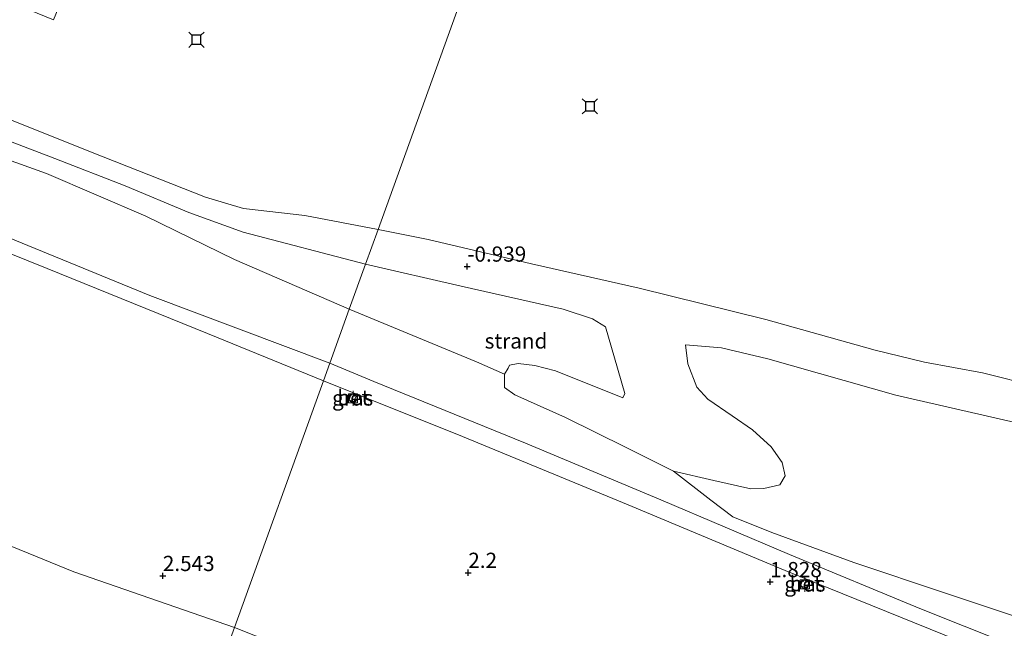
# Model space of a CAD drawing. Units: metres. Extents: x 259992 to 265230, y 591311 to 594003.
# Drawn here: x 261277 to 261439, y 593241 to 593341 of the extents above; entities that cross this region are included whole.
import ezdxf
from ezdxf.enums import TextEntityAlignment as Align

# ---------------------------------------------------------------- set-up
doc = ezdxf.new("R2010")
doc.units = ezdxf.units.M
doc.layers.get('0').update_dxf_attribs({"lineweight": 25})
doc.layers.add('B-ME-GW-HOOGTEPUNT-S-B1', color=10, linetype='Continuous')
doc.layers.add('B-ME-VV-AFMEERCONSTRUCTIE-S-B1', color=10, linetype='Continuous')
for name, color, linetype, lineweight in [('B-ME-GW-KRUINLIJN-L-B1', 93, 'Continuous', 18), ('B-ME-GW-TEENLIJN-L-B1', 93, 'Continuous', 18), ('B-ME-IE-GRASLAND-GV-B6', 93, 'Continuous', 18), ('B-ME-IE-GRONDWERKLIJN-GROND_NIETINGERICHT-GV-B6', 253, 'Continuous', 18), ('B-ME-IE-HULPGEOMETRIE-L-B1', 53, 'Continuous', 18), ('B-ME-OB-BEKLEDING-GV-B6', 253, 'Continuous', 18), ('B-ME-OB-WATERLIJN-L-B1', 133, 'OB-WATERLIJN', 18), ('B-ME-OG-BEBOUWING-GV-B7', 173, 'Continuous', 18), ('B-ME-OG-WATER-GV-B6', 153, 'Continuous', 18), ('B-ME-VH-VERH_SOORT-BETON-OVERIG-GV-B6', 8, 'IE-TERREINAFSCHEIDING-NATUURLIJK-HOUTWAL', 18), ('B-ME-VV-BOLDER-S-B1', 213, 'Continuous', 18)]:
    doc.layers.add(name, color=color, linetype=linetype, lineweight=lineweight)
doc.styles.add('NLCS-ISO', font='NLCS-ISO.TTF')
doc.linetypes.add('IE-TERREINAFSCHEIDING-NATUURLIJK-HOUTWAL', pattern='A,7,-1.5,[67,NLCS.SHX,S=0.75,R=45,X=0,Y=0],-1.5,7,-1.5,[70,NLCS.SHX,S=0.75,R=0,X=0,Y=0],-1.5', length=20)
doc.linetypes.add('OB-WATERLIJN', pattern='A,10,[32,NLCS.SHX,S=2,R=0,X=0,Y=0],-12', length=22)

# ---------------------------------------------------------------- blocks, each defined once
blk = doc.blocks.new('hoogtepunt')
for p, q in [((-0.5, 0), (0.5, 0)), ((0, 0.5), (0, -0.5))]:
    blk.add_line(p, q)
blk = doc.blocks.new('meerstoel')
for p, q in [((-1.25, 1.25), (-0.75, 0.75)), ((-0.75, 0.75), (-0.75, -0.75)), ((0.75, 0.75), (-0.75, 0.75)), ((0.75, 0.75), (1.25, 1.25)), ((0.75, -0.75), (0.75, 0.75)), ((-0.75, -0.75), (-1.25, -1.25)), ((-0.75, -0.75), (0.75, -0.75)), ((0.75, -0.75), (1.25, -1.25))]:
    blk.add_line(p, q)
blk = doc.blocks.new('bolder')
for p, q in [((-0.75, 0), (-1.25, 0)), ((-0.75, 0.75), (-0.75, -0.75)), ((0.75, 0.75), (-0.75, 0.75)), ((0.75, -0.75), (0.75, 0.75)), ((0.75, 0), (1.25, 0)), ((-0.75, -0.75), (0.75, -0.75))]:
    blk.add_line(p, q)
blk.add_circle((0, 0), 0.673)

msp = doc.modelspace()

# ---------------------------------------------------------------- linework, layer by layer
at = {"layer": 'B-ME-GW-KRUINLIJN-L-B1'}
for points in [[(261023.147, 593389.705, 1.936), (261037.25, 593387.099, 1.688), (261056.035, 593383.78, 1.762), (261081.663, 593379.197, 1.94), (261103.679, 593374.563, 1.974), (261106.29, 593373.975, 1.972), (261113.754, 593370.918, 1.942), (261136.69, 593361.408, 1.984), (261163.507, 593351.171, 1.87), (261189.435, 593340.465, 1.83), (261218.749, 593328.385, 1.686), (261246.259, 593317.234, 1.686), (261263.646, 593309.835, 1.678), (261298.12, 593295.766, 1.626), (261327.698, 593284.634, 1.622)], [(261327.698, 593284.634, 1.622), (261334.946, 593281.638, 1.636), (261359.883, 593271.517, 1.69), (261382.161, 593262.197, 1.724), (261403.272, 593253.196, 1.676), (261424.732, 593244.366, 1.686), (261446.605, 593235.638, 1.626), (261470.757, 593225.47, 1.63), (261493.22, 593216.179, 1.584), (261517.186, 593207.109, 1.57), (261539.909, 593197.837, 1.512), (261565.201, 593187.97, 1.51), (261582.91, 593180.827, 1.282), (261603.738, 593172.419, 1.274), (261624.393, 593164.301, 1.068), (261646.507, 593155.084, 1.064), (261665.218, 593147.839, 1.296)]]:
    msp.add_polyline3d(points, dxfattribs=at)
at = {"layer": 'B-ME-GW-TEENLIJN-L-B1'}
for points in [[(261012.816, 593362.55, 2.578), (261029.428, 593355.412, 2.694), (261050.501, 593345.912, 2.722), (261076.918, 593334.672, 2.854), (261102.657, 593323.354, 2.902), (261132.247, 593311.088, 2.982), (261160.358, 593299.885, 3.032), (261188.374, 593288.594, 2.906), (261212.823, 593279.44, 2.818), (261240.749, 593268.752, 2.998), (261263.919, 593259.18, 2.674), (261285.572, 593250.383, 2.702), (261312.017, 593241.194, 2.55)], [(261312.017, 593241.194, 2.55), (261322.115, 593237.223, 2.652), (261340.542, 593230.229, 2.964), (261353.711, 593225.918, 3.074), (261359.991, 593223.886, 3.13)]]:
    msp.add_polyline3d(points, dxfattribs=at)
at = {"layer": 'B-ME-IE-GRASLAND-GV-B6'}
for points in [[(261105.085, 593372.496, 2.061), (261127.426, 593363.009, 2.127), (261154.851, 593351.918, 2.097), (261181.941, 593340.812, 2.093), (261209.448, 593329.422, 1.907), (261244.317, 593315.06, 1.843), (261281.207, 593300.218, 1.779), (261307.577, 593289.53, 1.777), (261326.66, 593281.756, 1.76), (261312.017, 593241.194, 2.55), (261285.572, 593250.383, 2.702), (261263.919, 593259.18, 2.674), (261240.749, 593268.752, 2.998), (261212.823, 593279.44, 2.818), (261188.374, 593288.594, 2.906), (261160.358, 593299.885, 3.032), (261132.247, 593311.088, 2.982), (261102.657, 593323.354, 2.902)], [(261440.688, 593187.719, 2.721), (261415.226, 593198.102, 2.713), (261388.455, 593208.847, 2.711), (261368.059, 593217.098, 2.781), (261370.405, 593220.751, 2.774), (261368.172, 593221.668, 2.796), (261365.086, 593222.041, 2.8), (261360.269, 593222.912, 3.08), (261348.381, 593224.408, 3.674), (261328.99, 593227.265, 4.426), (261308.203, 593230.629, 5.342), (261308.646, 593231.856, 5.364), (261331.913, 593228.253, 4.202), (261350.68, 593225.17, 3.378), (261359.991, 593223.886, 3.13), (261353.711, 593225.918, 3.074), (261340.542, 593230.229, 2.964), (261322.115, 593237.223, 2.652), (261312.017, 593241.194, 2.55), (261326.66, 593281.756, 1.76)], [(261326.66, 593281.756, 1.76), (261349.524, 593272.633, 1.914), (261376.776, 593261.363, 1.918), (261402.576, 593250.613, 1.89), (261428.751, 593240.032, 1.894), (261454.95, 593229.372, 1.774)], [(261331.21, 593279.617, 1.83), (261330.856, 593278.62, 1.83), (261331.659, 593278.258, 1.83), (261332.045, 593279.27, 1.83), (261331.21, 593279.617, 1.83)], [(261263.919, 593259.18, 2.674), (261285.572, 593250.383, 2.702), (261312.017, 593241.194, 2.55), (261308.646, 593231.856, 5.364), (261297.205, 593233.542, 5.925), (261274.189, 593237.305, 6.439)], [(261405.513, 593249.073, 1.892), (261405.124, 593248.053, 1.878), (261406.126, 593247.662, 1.878), (261406.531, 593248.702, 1.878), (261405.513, 593249.073, 1.892)], [(261312.017, 593241.194, 2.55), (261322.115, 593237.223, 2.652), (261340.542, 593230.229, 2.964), (261353.711, 593225.918, 3.074), (261359.991, 593223.886, 3.13), (261350.68, 593225.17, 3.378), (261331.913, 593228.253, 4.202), (261308.646, 593231.856, 5.364), (261312.017, 593241.194, 2.55)]]:
    msp.add_polyline3d(points, dxfattribs=at)
at = {"layer": 'B-ME-IE-GRONDWERKLIJN-GROND_NIETINGERICHT-GV-B6'}
for points in [[(261212.516, 593346.379, -0.994), (261231.136, 593338.882, -0.988), (261255.387, 593329.581, -0.97), (261268.126, 593323.79, -0.992), (261282.449, 593318.282, -1.096), (261294.057, 593313.811, -1.12), (261304.494, 593309.441, -0.838), (261313.439, 593306.192, -0.808), (261333.584, 593300.94, -0.768), (261330.905, 593293.516, -0.602), (261312.001, 593301.69, -0.774), (261297.43, 593308.804, -0.862), (261281.082, 593315.805, -1.026), (261270.943, 593319.421, -0.826), (261268.032, 593319.804, -0.628), (261259.977, 593320.66, -0.02), (261256.95, 593321.719, -0.018), (261237.816, 593329.5, -0.066), (261231.984, 593332.476, -0.362), (261226.887, 593336.165, -0.66), (261223.768, 593338.983, -0.942), (261205.205, 593346.423, -0.784)], [(261333.584, 593300.94, -0.768), (261349.3, 593297.316, -0.726), (261366.047, 593293.528, -0.602), (261370.909, 593291.942, -0.538), (261373.041, 593290.651, -0.362), (261374.519, 593285.547, -0.422), (261376.231, 593279.694, -0.414), (261375.864, 593278.972, -0.38), (261364.821, 593283.392, -0.444), (261361.421, 593284.271, -0.442), (261358.693, 593284.618, -0.442), (261357.265, 593284.317, -0.454), (261357.029, 593283.861, -0.496), (261356.426, 593282.841, -0.488), (261351.797, 593284.875, -0.49), (261330.905, 593293.516, -0.602), (261333.584, 593300.94, -0.768)], [(261442.454, 593242.344, 0.682), (261428.927, 593246.847, 0.848), (261413.894, 593251.915, 1.04), (261400.4, 593256.843, 1.154), (261393.986, 593259.421, 1.226), (261390.342, 593262.17, 1.084), (261384.244, 593266.886, 0.49), (261390.831, 593265.363, 0.628), (261396.943, 593263.994, 0.61), (261399.075, 593264.074, 0.534), (261401.731, 593264.653, 0.48), (261402.607, 593266.124, 0.286), (261402.095, 593268.318, 0.1), (261400.295, 593270.929, -0.058), (261397.228, 593273.704, -0.202), (261393.885, 593275.986, -0.228), (261389.853, 593278.728, -0.194), (261388.064, 593280.697, -0.254), (261386.576, 593284.573, -0.382), (261386.202, 593287.696, -0.538), (261392.087, 593287.169, -0.562), (261399.752, 593285.367, -0.6), (261420.799, 593279.385, -0.666), (261444.976, 593273.844, -0.624)]]:
    msp.add_polyline3d(points, dxfattribs=at)
at = {"layer": 'B-ME-IE-HULPGEOMETRIE-L-B1'}
msp.add_polyline3d([(261220.269, 592987.034, 0.722), (261286.384, 593170.186, 1.397), (261286.797, 593171.328, 1.839), (261288.61, 593176.352, 2.021), (261291.74, 593185.021, 2.55), (261292.376, 593186.784, 2.575), (261292.805, 593187.972, 2.065), (261293.265, 593189.246, 2.643), (261296.048, 593196.955, 3.555), (261300.597, 593209.558, 8.699), (261301.542, 593212.174, 8.703), (261303.793, 593218.412, 6.647), (261305.503, 593223.15, 6.243), (261306.623, 593226.252, 5.467), (261307.17, 593227.766, 5.428), (261308.203, 593230.629, 5.342), (261308.646, 593231.856, 5.364), (261312.017, 593241.194, 2.55), (261326.66, 593281.756, 1.76), (261327.698, 593284.634, 1.622), (261330.905, 593293.516, -0.602), (261333.584, 593300.94, -0.768), (261335.644, 593306.646, -1.152), (261404.94, 593498.607, -1.152)], dxfattribs=at)
at = {"layer": 'B-ME-OB-BEKLEDING-GV-B6'}
for points in [[(261113.754, 593370.918, 1.942), (261136.69, 593361.408, 1.984), (261163.507, 593351.171, 1.87), (261189.435, 593340.465, 1.83), (261218.749, 593328.385, 1.686), (261246.259, 593317.234, 1.686), (261263.646, 593309.835, 1.678), (261298.12, 593295.766, 1.626), (261327.698, 593284.634, 1.622), (261326.66, 593281.756, 1.76), (261307.577, 593289.53, 1.777), (261281.207, 593300.218, 1.779), (261244.317, 593315.06, 1.843), (261209.448, 593329.422, 1.907), (261181.941, 593340.812, 2.093), (261154.851, 593351.918, 2.097), (261127.426, 593363.009, 2.127), (261105.085, 593372.496, 2.061)], [(261205.205, 593346.423, -0.784), (261223.768, 593338.983, -0.942), (261226.887, 593336.165, -0.66), (261231.984, 593332.476, -0.362), (261237.816, 593329.5, -0.066), (261256.95, 593321.719, -0.018), (261259.977, 593320.66, -0.02), (261268.032, 593319.804, -0.628), (261270.943, 593319.421, -0.826), (261281.082, 593315.805, -1.026), (261297.43, 593308.804, -0.862), (261312.001, 593301.69, -0.774), (261330.905, 593293.516, -0.602), (261327.698, 593284.634, 1.622), (261298.12, 593295.766, 1.626), (261263.646, 593309.835, 1.678), (261246.259, 593317.234, 1.686), (261218.749, 593328.385, 1.686), (261189.435, 593340.465, 1.83), (261163.507, 593351.171, 1.87)], [(261335.644, 593306.646, -1.152), (261333.584, 593300.94, -0.768), (261313.439, 593306.192, -0.808), (261304.494, 593309.441, -0.838), (261294.057, 593313.811, -1.12), (261282.449, 593318.282, -1.096), (261268.126, 593323.79, -0.992), (261255.387, 593329.581, -0.97), (261231.136, 593338.882, -0.988), (261212.516, 593346.379, -0.994)], [(261231.417, 593342.513, -1.152), (261237.843, 593340.813, -1.152), (261244.576, 593339.334, -1.152), (261252.448, 593335.882, -1.152), (261257.868, 593332.362, -1.152), (261262.766, 593329.477, -1.152), (261271.188, 593326.232, -1.152), (261288.586, 593319.257, -1.152), (261307.266, 593311.915, -1.152), (261313.479, 593310.101, -1.152), (261323.589, 593308.923, -1.152), (261335.644, 593306.646, -1.152)], [(261444.976, 593273.844, -0.624), (261420.799, 593279.385, -0.666), (261399.752, 593285.367, -0.6), (261392.087, 593287.169, -0.562), (261386.202, 593287.696, -0.538), (261386.576, 593284.573, -0.382), (261388.064, 593280.697, -0.254), (261389.853, 593278.728, -0.194), (261393.885, 593275.986, -0.228), (261397.228, 593273.704, -0.202), (261400.295, 593270.929, -0.058), (261402.095, 593268.318, 0.1), (261402.607, 593266.124, 0.286), (261401.731, 593264.653, 0.48), (261399.075, 593264.074, 0.534), (261396.943, 593263.994, 0.61), (261390.831, 593265.363, 0.628), (261384.244, 593266.886, 0.49), (261376.415, 593270.783, 0.312), (261366.464, 593275.731, 0.178), (261358.125, 593279.472, 0.012), (261356.419, 593280.661, -0.066), (261356.426, 593282.841, -0.488), (261357.029, 593283.861, -0.496), (261357.265, 593284.317, -0.454), (261358.693, 593284.618, -0.442), (261361.421, 593284.271, -0.442), (261364.821, 593283.392, -0.444), (261375.864, 593278.972, -0.38), (261376.231, 593279.694, -0.414), (261374.519, 593285.547, -0.422), (261373.041, 593290.651, -0.362), (261370.909, 593291.942, -0.538), (261366.047, 593293.528, -0.602), (261349.3, 593297.316, -0.726), (261333.584, 593300.94, -0.768), (261335.644, 593306.646, -1.152)], [(261335.644, 593306.646, -1.152), (261343.85, 593305.012, -1.152), (261360.845, 593300.994, -1.152), (261378.573, 593296.997, -1.152), (261399.419, 593291.83, -1.152), (261417.406, 593286.795, -1.152), (261425.487, 593284.815, -1.152), (261435.025, 593283.099, -1.152), (261444.192, 593280.768, -1.152)], [(261446.605, 593235.638, 1.626), (261424.732, 593244.366, 1.686), (261403.272, 593253.196, 1.676), (261382.161, 593262.197, 1.724), (261359.883, 593271.517, 1.69), (261334.946, 593281.638, 1.636), (261327.698, 593284.634, 1.622), (261330.905, 593293.516, -0.602)], [(261330.905, 593293.516, -0.602), (261351.797, 593284.875, -0.49), (261356.426, 593282.841, -0.488), (261356.419, 593280.661, -0.066), (261358.125, 593279.472, 0.012), (261366.464, 593275.731, 0.178), (261376.415, 593270.783, 0.312), (261384.244, 593266.886, 0.49), (261390.342, 593262.17, 1.084), (261393.986, 593259.421, 1.226), (261400.4, 593256.843, 1.154), (261413.894, 593251.915, 1.04), (261428.927, 593246.847, 0.848), (261442.454, 593242.344, 0.682)], [(261454.95, 593229.372, 1.774), (261428.751, 593240.032, 1.894), (261402.576, 593250.613, 1.89), (261376.776, 593261.363, 1.918), (261349.524, 593272.633, 1.914), (261326.66, 593281.756, 1.76), (261327.698, 593284.634, 1.622)], [(261327.698, 593284.634, 1.622), (261334.946, 593281.638, 1.636), (261359.883, 593271.517, 1.69), (261382.161, 593262.197, 1.724), (261403.272, 593253.196, 1.676), (261424.732, 593244.366, 1.686), (261446.605, 593235.638, 1.626)]]:
    msp.add_polyline3d(points, dxfattribs=at)
at = {"layer": 'B-ME-OB-WATERLIJN-L-B1'}
for points in [[(261231.417, 593342.513, -1.152), (261237.843, 593340.813, -1.152), (261244.576, 593339.334, -1.152), (261252.448, 593335.882, -1.152), (261257.868, 593332.362, -1.152), (261262.766, 593329.477, -1.152), (261271.188, 593326.232, -1.152), (261288.586, 593319.257, -1.152), (261307.266, 593311.915, -1.152), (261313.479, 593310.101, -1.152), (261323.589, 593308.923, -1.152), (261335.644, 593306.646, -1.152)], [(261335.644, 593306.646, -1.152), (261343.85, 593305.012, -1.152), (261360.845, 593300.994, -1.152), (261378.573, 593296.997, -1.152), (261399.419, 593291.83, -1.152), (261417.406, 593286.795, -1.152), (261425.487, 593284.815, -1.152), (261435.025, 593283.099, -1.152), (261444.192, 593280.768, -1.152)]]:
    msp.add_polyline3d(points, dxfattribs=at)
at = {"layer": 'B-ME-OG-BEBOUWING-GV-B7'}
msp.add_polyline3d([(261263.379, 593360.217, 4.926), (261286.231, 593350.906, 4.926), (261282.258, 593341.072, 4.926), (261263.009, 593348.952, 4.926), (261250.141, 593317.548, 4.926), (261245.986, 593319.19, 4.926), (261258.965, 593351.13, 4.926), (261259.479, 593350.917, 4.926), (261263.379, 593360.217, 4.926)], dxfattribs=at)
at = {"layer": 'B-ME-OG-WATER-GV-B6'}
for points in [[(261404.94, 593498.607, -1.152), (261335.644, 593306.646, -1.152), (261323.589, 593308.923, -1.152), (261313.479, 593310.101, -1.152), (261307.266, 593311.915, -1.152), (261288.586, 593319.257, -1.152), (261271.188, 593326.232, -1.152), (261262.766, 593329.477, -1.152), (261257.868, 593332.362, -1.152), (261252.448, 593335.882, -1.152), (261244.576, 593339.334, -1.152), (261237.843, 593340.813, -1.152), (261231.417, 593342.513, -1.152)], [(261444.192, 593280.768, -1.152), (261435.025, 593283.099, -1.152), (261425.487, 593284.815, -1.152), (261417.406, 593286.795, -1.152), (261399.419, 593291.83, -1.152), (261378.573, 593296.997, -1.152), (261360.845, 593300.994, -1.152), (261343.85, 593305.012, -1.152), (261335.644, 593306.646, -1.152), (261404.94, 593498.607, -1.152)]]:
    msp.add_polyline3d(points, dxfattribs=at)
at = {"layer": 'B-ME-VH-VERH_SOORT-BETON-OVERIG-GV-B6'}
for points in [[(261332.045, 593279.27, 1.83), (261331.659, 593278.258, 1.83), (261330.856, 593278.62, 1.83), (261331.21, 593279.617, 1.83), (261332.045, 593279.27, 1.83)], [(261406.531, 593248.702, 1.878), (261406.126, 593247.662, 1.878), (261405.124, 593248.053, 1.878), (261405.513, 593249.073, 1.892), (261406.531, 593248.702, 1.878)]]:
    msp.add_polyline3d(points, dxfattribs=at)

# ---------------------------------------------------------------- block references
at = {"layer": 'B-ME-GW-HOOGTEPUNT-S-B1', "rotation": 90}
for p in [(261350.3, 593300.56, -0.939), (261350.3, 593300.56, -0.939), (261300.233, 593249.715, 2.543), (261300.233, 593249.715, 2.543), (261350.468, 593250.228, 2.2), (261350.468, 593250.228, 2.2), (261400.095, 593248.705, 1.828), (261400.095, 593248.705, 1.828)]:
    msp.add_blockref('hoogtepunt', p, dxfattribs=at)
at = {"layer": 'B-ME-VV-AFMEERCONSTRUCTIE-S-B1', "rotation": 90}
for p in [(261305.755, 593337.812, 2.732), (261370.471, 593326.871, -1.152)]:
    msp.add_blockref('meerstoel', p, dxfattribs=at)
at = {"layer": 'B-ME-VV-BOLDER-S-B1', "rotation": 90}
for p in [(261331.512, 593278.887, 2.09), (261405.817, 593248.324, 2.026)]:
    msp.add_blockref('bolder', p, dxfattribs=at)

# ---------------------------------------------------------------- texts
at = {"layer": 'B-ME-GW-HOOGTEPUNT-S-B1', "ltscale": 0.2, "style": 'NLCS-ISO'}
for s, p in [('-0.939', (261350.3, 593300.56, -0.939)), ('-0.939', (261350.3, 593300.56, -0.939)), ('2.543', (261300.233, 593249.715, 2.543)), ('2.543', (261300.233, 593249.715, 2.543)), ('2.2', (261350.468, 593250.228, 2.2)), ('2.2', (261350.468, 593250.228, 2.2)), ('1.828', (261400.095, 593248.705, 1.828)), ('1.828', (261400.095, 593248.705, 1.828))]:
    msp.add_text(s, height=2.5, dxfattribs=at).set_placement(p, align=Align.BOTTOM_LEFT)
at = {"layer": 'B-ME-IE-GRASLAND-GV-B6', "ltscale": 0.2, "style": 'NLCS-ISO'}
for p in [(261331.45, 593278.938), (261405.827, 593248.367)]:
    msp.add_text('gras', height=2.5, dxfattribs=at).set_placement(p, align=Align.MIDDLE_CENTER)
at = {"layer": 'B-ME-IE-GRONDWERKLIJN-GROND_NIETINGERICHT-GV-B6', "ltscale": 0.2, "style": 'NLCS-ISO'}
msp.add_text('strand', height=2.5, dxfattribs=at).set_placement((261358.32, 593288.307), align=Align.MIDDLE_CENTER)
at = {"layer": 'B-ME-VH-VERH_SOORT-BETON-OVERIG-GV-B6', "ltscale": 0.2, "style": 'NLCS-ISO'}
for p in [(261331.563, 593279.007), (261405.965, 593248.438)]:
    msp.add_text('bet', height=2.5, dxfattribs=at).set_placement(p, align=Align.MIDDLE_CENTER)

doc.saveas('drawing.dxf')
